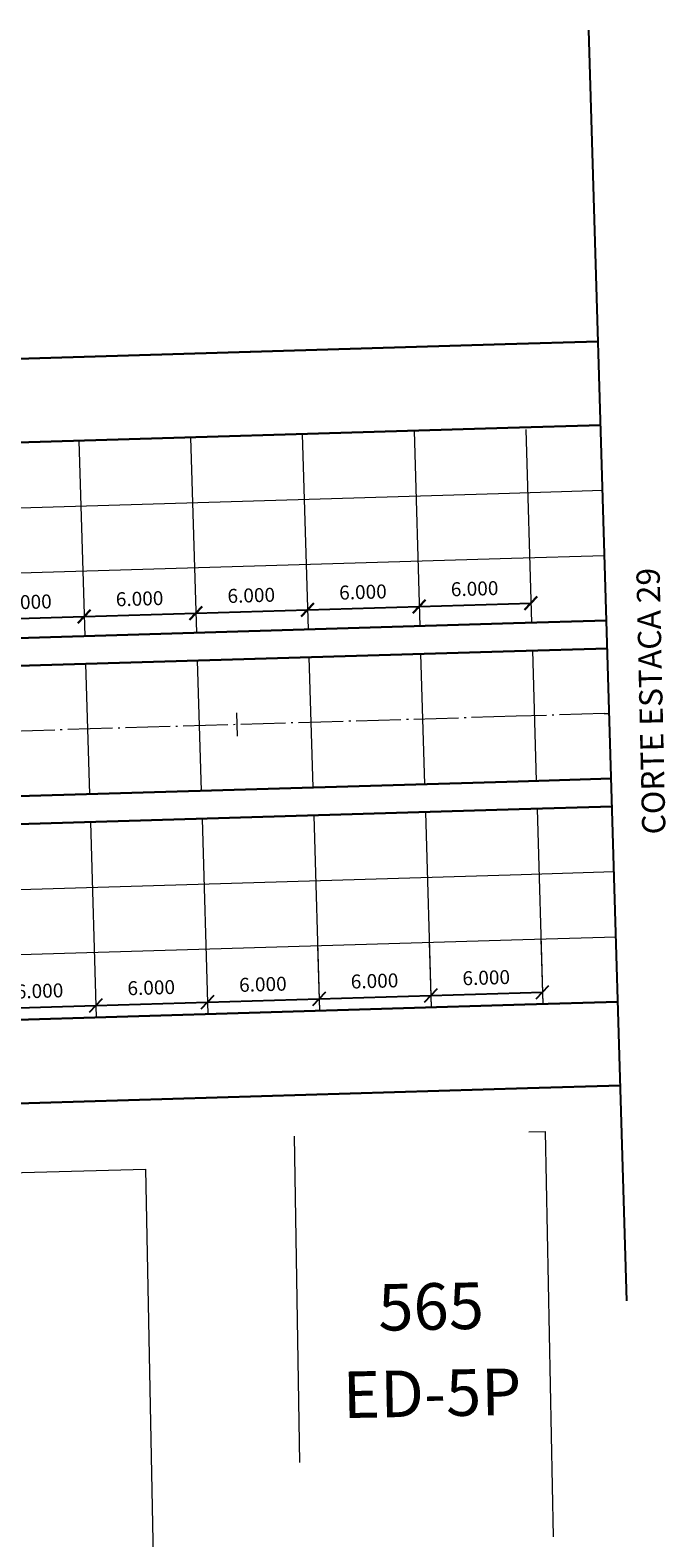
# Model space of a CAD drawing. Units: millimetres. Extents: x 612 to 1032, y 5117 to 5414.
# Drawn here: x 876 to 911, y 5158 to 5239 of the extents above; entities that cross this region are included whole.
import ezdxf
from ezdxf.enums import TextEntityAlignment as Align

# ---------------------------------------------------------------- set-up
doc = ezdxf.new("R2010")
doc.units = ezdxf.units.MM
doc.linetypes.add('ACAD_ISO04W100', pattern=[30.5, 24, -3, 0.5, -3])
for name, color, linetype in [('EDIFICAÇÕES', 8, 'Continuous'), ('EIXO PROJETADO', 4, 'Continuous'), ('PLACAS DE CONCRETO', 8, 'Continuous'), ('TEXTOS E COTAS', 7, 'Continuous')]:
    doc.layers.add(name, color=color, linetype=linetype)
doc.layers.add('MF PROJETO', color=5, linetype='Continuous', lineweight=30)
doc.styles.add('L100', font='SIMPLEX.SHX', dxfattribs={"height": 1.25})
doc.styles.add('L60', font='SIMPLEX.SHX', dxfattribs={"height": 0.75})
doc.styles.add('L80', font='simplex.shx', dxfattribs={"height": 1})
doc.dimstyles.new('Copy of PORTO_1_3', dxfattribs={"dimtxt": 0.5, "dimasz": 0.7, "dimexe": 0.5, "dimexo": 0.5, "dimgap": 0.5, "dimtad": 1, "dimdec": 3, "dimzin": 0, "dimdsep": 46, "dimtxsty": 'L60', "dimblk": 'OBLIQUE', "dimcen": 2.29, "dimse1": 1, "dimse2": 1, "dimclrd": 7, "dimclre": 7, "dimclrt": 2, "dimadec": 4, "dimazin": 0, "dimtfac": 1, "dimtdec": 3, "dimtofl": 0, "dimtmove": 0, "dimatfit": 3, "dimfxl": 0, "dimtolj": 1, "dimtzin": 0, "dimarcsym": 0})

# ---------------------------------------------------------------- blocks, each defined once
blk = doc.blocks.new('_OBLIQUE')
at = {"color": 0, "linetype": 'ByBlock'}
blk.add_line((-0.5, -0.5), (0.5, 0.5), dxfattribs=at)
blk = doc.blocks.new('*D142')
at = {"layer": 'Defpoints', "color": 0}
for p in [(880.018, 5186.226), (874.04, 5185.41), (880.037, 5185.589)]:
    blk.add_point(p, dxfattribs=at)
at = {"layer": 'TEXTOS E COTAS', "color": 7, "lineweight": -2}
blk.add_line((874.021, 5186.047), (880.018, 5186.226), dxfattribs=at)
at = {"layer": 'TEXTOS E COTAS', "color": 7, "lineweight": -2, "xscale": 0.7, "yscale": 0.7, "zscale": 0.7}
for p, rotation in [((880.018, 5186.226), 1.708765449757222), ((874.021, 5186.047), 181.7087654497572)]:
    blk.add_blockref('_OBLIQUE', p, dxfattribs=dict(at, rotation=rotation))
at = {"layer": 'TEXTOS E COTAS', "color": 2, "lineweight": 9, "insert": (876.993, 5187.011), "char_height": 0.75, "attachment_point": 5, "rotation": 1.70877, "style": 'L60'}
blk.add_mtext('\\A1;6.000', dxfattribs=at)
blk = doc.blocks.new('*D143')
at = {"layer": 'Defpoints', "color": 0}
for p in [(886.015, 5186.405), (886.034, 5185.768), (880.037, 5185.589)]:
    blk.add_point(p, dxfattribs=at)
at = {"layer": 'TEXTOS E COTAS', "color": 7, "lineweight": -2}
blk.add_line((880.018, 5186.226), (886.015, 5186.405), dxfattribs=at)
at = {"layer": 'TEXTOS E COTAS', "color": 7, "lineweight": -2, "xscale": 0.7, "yscale": 0.7, "zscale": 0.7}
for p, rotation in [((880.018, 5186.226), 181.7087654497572), ((886.015, 5186.405), 1.708765449757222)]:
    blk.add_blockref('_OBLIQUE', p, dxfattribs=dict(at, rotation=rotation))
at = {"layer": 'TEXTOS E COTAS', "color": 2, "lineweight": 9, "insert": (882.991, 5187.19), "char_height": 0.75, "attachment_point": 5, "rotation": 1.70877, "style": 'L60'}
blk.add_mtext('\\A1;6.000', dxfattribs=at)
blk = doc.blocks.new('*D144')
at = {"layer": 'Defpoints', "color": 0}
for p in [(892.013, 5186.583), (886.034, 5185.768), (892.032, 5185.947)]:
    blk.add_point(p, dxfattribs=at)
at = {"layer": 'TEXTOS E COTAS', "color": 7, "lineweight": -2}
blk.add_line((886.015, 5186.405), (892.013, 5186.583), dxfattribs=at)
at = {"layer": 'TEXTOS E COTAS', "color": 7, "lineweight": -2, "xscale": 0.7, "yscale": 0.7, "zscale": 0.7}
for p, rotation in [((886.015, 5186.405), 181.7087654497572), ((892.013, 5186.583), 1.708765449757222)]:
    blk.add_blockref('_OBLIQUE', p, dxfattribs=dict(at, rotation=rotation))
at = {"layer": 'TEXTOS E COTAS', "color": 2, "lineweight": 9, "insert": (888.988, 5187.369), "char_height": 0.75, "attachment_point": 5, "rotation": 1.70877, "style": 'L60'}
blk.add_mtext('\\A1;6.000', dxfattribs=at)
blk = doc.blocks.new('*D145')
at = {"layer": 'Defpoints', "color": 0}
for p in [(898.01, 5186.762), (892.032, 5185.947), (898.029, 5186.126)]:
    blk.add_point(p, dxfattribs=at)
at = {"layer": 'TEXTOS E COTAS', "color": 7, "lineweight": -2}
blk.add_line((892.013, 5186.583), (898.01, 5186.762), dxfattribs=at)
at = {"layer": 'TEXTOS E COTAS', "color": 7, "lineweight": -2, "xscale": 0.7, "yscale": 0.7, "zscale": 0.7}
for p, rotation in [((892.013, 5186.583), 181.7087654497572), ((898.01, 5186.762), 1.708765449757222)]:
    blk.add_blockref('_OBLIQUE', p, dxfattribs=dict(at, rotation=rotation))
at = {"layer": 'TEXTOS E COTAS', "color": 2, "lineweight": 9, "insert": (894.985, 5187.547), "char_height": 0.75, "attachment_point": 5, "rotation": 1.70877, "style": 'L60'}
blk.add_mtext('\\A1;6.000', dxfattribs=at)
blk = doc.blocks.new('*D146')
at = {"layer": 'Defpoints', "color": 0}
for p in [(904.007, 5186.941), (898.029, 5186.126), (904.026, 5186.306)]:
    blk.add_point(p, dxfattribs=at)
at = {"layer": 'TEXTOS E COTAS', "color": 7, "lineweight": -2}
blk.add_line((898.01, 5186.762), (904.007, 5186.941), dxfattribs=at)
at = {"layer": 'TEXTOS E COTAS', "color": 7, "lineweight": -2, "xscale": 0.7, "yscale": 0.7, "zscale": 0.7}
for p, rotation in [((898.01, 5186.762), 181.7087654497572), ((904.007, 5186.941), 1.708765449757222)]:
    blk.add_blockref('_OBLIQUE', p, dxfattribs=dict(at, rotation=rotation))
at = {"layer": 'TEXTOS E COTAS', "color": 2, "lineweight": 9, "insert": (900.983, 5187.726), "char_height": 0.75, "attachment_point": 5, "rotation": 1.70877, "style": 'L60'}
blk.add_mtext('\\A1;6.000', dxfattribs=at)
blk = doc.blocks.new('*D190')
at = {"layer": 'Defpoints', "color": 0}
for p in [(879.394, 5207.125), (879.426, 5206.08), (873.428, 5205.901)]:
    blk.add_point(p, dxfattribs=at)
at = {"layer": 'MF PROJETO', "color": 7, "lineweight": -2}
blk.add_line((873.397, 5206.946), (879.394, 5207.125), dxfattribs=at)
at = {"layer": 'MF PROJETO', "color": 7, "lineweight": -2, "xscale": 0.7, "yscale": 0.7, "zscale": 0.7}
for p, rotation in [((873.397, 5206.946), 181.7087654523769), ((879.394, 5207.125), 1.70876545237688)]:
    blk.add_blockref('_OBLIQUE', p, dxfattribs=dict(at, rotation=rotation))
at = {"layer": 'MF PROJETO', "color": 2, "lineweight": 9, "insert": (876.37, 5207.91), "char_height": 0.75, "attachment_point": 5, "rotation": 1.70877, "style": 'L60'}
blk.add_mtext('\\A1;6.000', dxfattribs=at)
blk = doc.blocks.new('*D191')
at = {"layer": 'Defpoints', "color": 0}
for p in [(885.392, 5207.304), (879.426, 5206.08), (885.423, 5206.259)]:
    blk.add_point(p, dxfattribs=at)
at = {"layer": 'MF PROJETO', "color": 7, "lineweight": -2}
blk.add_line((879.394, 5207.125), (885.392, 5207.304), dxfattribs=at)
at = {"layer": 'MF PROJETO', "color": 7, "lineweight": -2, "xscale": 0.7, "yscale": 0.7, "zscale": 0.7}
for p, rotation in [((885.392, 5207.304), 1.70876545237688), ((879.394, 5207.125), 181.7087654523769)]:
    blk.add_blockref('_OBLIQUE', p, dxfattribs=dict(at, rotation=rotation))
at = {"layer": 'MF PROJETO', "color": 2, "lineweight": 9, "insert": (882.367, 5208.089), "char_height": 0.75, "attachment_point": 5, "rotation": 1.70877, "style": 'L60'}
blk.add_mtext('\\A1;6.000', dxfattribs=at)
blk = doc.blocks.new('*D192')
at = {"layer": 'Defpoints', "color": 0}
for p in [(891.389, 5207.483), (885.423, 5206.259), (891.42, 5206.438)]:
    blk.add_point(p, dxfattribs=at)
at = {"layer": 'MF PROJETO', "color": 7, "lineweight": -2}
blk.add_line((885.392, 5207.304), (891.389, 5207.483), dxfattribs=at)
at = {"layer": 'MF PROJETO', "color": 7, "lineweight": -2, "xscale": 0.7, "yscale": 0.7, "zscale": 0.7}
for p, rotation in [((885.392, 5207.304), 181.7087654523769), ((891.389, 5207.483), 1.70876545237688)]:
    blk.add_blockref('_OBLIQUE', p, dxfattribs=dict(at, rotation=rotation))
at = {"layer": 'MF PROJETO', "color": 2, "lineweight": 9, "insert": (888.364, 5208.268), "char_height": 0.75, "attachment_point": 5, "rotation": 1.70877, "style": 'L60'}
blk.add_mtext('\\A1;6.000', dxfattribs=at)
blk = doc.blocks.new('*D193')
at = {"layer": 'Defpoints', "color": 0}
for p in [(897.386, 5207.662), (891.42, 5206.438), (897.418, 5206.617)]:
    blk.add_point(p, dxfattribs=at)
at = {"layer": 'MF PROJETO', "color": 7, "lineweight": -2}
blk.add_line((891.389, 5207.483), (897.386, 5207.662), dxfattribs=at)
at = {"layer": 'MF PROJETO', "color": 7, "lineweight": -2, "xscale": 0.7, "yscale": 0.7, "zscale": 0.7}
for p, rotation in [((891.389, 5207.483), 181.7087654523769), ((897.386, 5207.662), 1.70876545237688)]:
    blk.add_blockref('_OBLIQUE', p, dxfattribs=dict(at, rotation=rotation))
at = {"layer": 'MF PROJETO', "color": 2, "lineweight": 9, "insert": (894.362, 5208.447), "char_height": 0.75, "attachment_point": 5, "rotation": 1.70877, "style": 'L60'}
blk.add_mtext('\\A1;6.000', dxfattribs=at)
blk = doc.blocks.new('*D194')
at = {"layer": 'Defpoints', "color": 0}
for p in [(903.384, 5207.841), (903.415, 5206.797), (897.418, 5206.617)]:
    blk.add_point(p, dxfattribs=at)
at = {"layer": 'MF PROJETO', "color": 7, "lineweight": -2}
blk.add_line((897.386, 5207.662), (903.384, 5207.841), dxfattribs=at)
at = {"layer": 'MF PROJETO', "color": 7, "lineweight": -2, "xscale": 0.7, "yscale": 0.7, "zscale": 0.7}
for p, rotation in [((897.386, 5207.662), 181.7087654523769), ((903.384, 5207.841), 1.70876545237688)]:
    blk.add_blockref('_OBLIQUE', p, dxfattribs=dict(at, rotation=rotation))
at = {"layer": 'MF PROJETO', "color": 2, "lineweight": 9, "insert": (900.359, 5208.626), "char_height": 0.75, "attachment_point": 5, "rotation": 1.70877, "style": 'L60'}
blk.add_mtext('\\A1;6.000', dxfattribs=at)

msp = doc.modelspace()

# ---------------------------------------------------------------- linework, layer by layer
msp.add_line((908.5388, 5170.358), (906.5015, 5238.6376))
at = {"layer": 'EDIFICAÇÕES', "lineweight": 13}
msp.add_line((846.3568, 5176.5017), (882.6935, 5177.4268), dxfattribs=at)
for points in [[(890.6601, 5179.2148), (890.9486, 5161.6735)], [(903.2658, 5179.4332), (904.1567, 5179.4538), (904.5824, 5157.6824)], [(882.6935, 5177.4268), (883.226, 5150.1831)]]:
    msp.add_lwpolyline(points, dxfattribs=at)
at = {"layer": 'EIXO PROJETADO', "lineweight": 13}
msp.add_line((887.6251, 5200.6973), (887.5878, 5201.9468), dxfattribs=at)
at = {"layer": 'EIXO PROJETADO', "linetype": 'ACAD_ISO04W100', "lineweight": 13, "ltscale": 0.1}
msp.add_line((907.6157, 5201.2951), (907.5785, 5202.5446), dxfattribs=at)
for points in [[(907.3148, 5201.9101), (902.5998, 5201.7694), (633.5843, 5193.744)], [(907.3148, 5201.9101), (907.5971, 5201.9186)]]:
    msp.add_lwpolyline(points, dxfattribs=at)
at = {"layer": 'MF PROJETO', "lineweight": 30, "ltscale": 0.1}
for p, q in [((753.2375, 5217.3224), (902.0034, 5221.7605)), ((902.0028, 5221.7618), (907.0006, 5221.9109)), ((902.137, 5217.2638), (907.1348, 5217.4129)), ((754.7963, 5212.8669), (902.1376, 5217.2625)), ((902.4507, 5206.7671), (852.473, 5205.2762)), ((852.5177, 5203.7768), (902.4954, 5205.2678)), ((852.7264, 5196.78), (902.7042, 5198.2709)), ((852.7711, 5195.2806), (902.7489, 5196.7716)), ((755.4076, 5181.8714), (903.062, 5186.2762)), ((903.0616, 5186.2776), (908.0594, 5186.4267)), ((754.8516, 5177.3528), (903.1962, 5181.7782)), ((903.1958, 5181.7796), (908.1936, 5181.9287))]:
    msp.add_line(p, q, dxfattribs=at)
at = {"layer": 'MF PROJETO', "linetype": 'Continuous', "lineweight": 30, "ltscale": 0.1}
for p, q in [((902.4502, 5206.7685), (907.448, 5206.9176)), ((902.4949, 5205.2692), (907.4927, 5205.4183)), ((902.7037, 5198.2723), (907.7015, 5198.4214)), ((902.7484, 5196.7729), (907.7462, 5196.9221))]:
    msp.add_line(p, q, dxfattribs=at)
at = {"layer": 'PLACAS DE CONCRETO', "lineweight": 9}
for p, q in [((879.1125, 5216.5756), (879.4256, 5206.0802)), ((885.1098, 5216.7545), (885.423, 5206.2592)), ((891.1072, 5216.9334), (891.4203, 5206.4381)), ((897.1045, 5217.1123), (897.4176, 5206.617)), ((903.1053, 5217.1733), (903.4149, 5206.7973)), ((633.3263, 5205.7416), (902.242, 5213.764)), ((902.2414, 5213.7654), (907.2392, 5213.9145)), ((633.4307, 5202.2432), (902.3464, 5210.2656)), ((902.3458, 5210.2669), (907.3436, 5210.4161)), ((903.4597, 5205.2979), (903.6684, 5198.3011)), ((879.4704, 5204.5809), (879.6792, 5197.584)), ((885.4677, 5204.7598), (885.6765, 5197.7629)), ((891.465, 5204.9387), (891.6738, 5197.9418)), ((897.4624, 5205.1176), (897.6711, 5198.1208)), ((885.7212, 5196.2636), (886.0344, 5185.7683)), ((891.7186, 5196.4425), (892.0317, 5185.9472)), ((897.7159, 5196.6214), (898.029, 5186.1261)), ((903.7132, 5196.8017), (904.0263, 5186.3064)), ((879.7239, 5196.0847), (880.037, 5185.5894)), ((633.9377, 5185.2507), (902.8533, 5193.2731)), ((902.8528, 5193.2745), (907.8506, 5193.4236)), ((634.0421, 5181.7523), (902.9576, 5189.7747)), ((902.9572, 5189.776), (907.955, 5189.9252)), ((903.9219, 5189.8048), (904.0263, 5186.3064)), ((891.9273, 5189.4456), (892.0317, 5185.9472)), ((897.9247, 5189.6245), (898.029, 5186.1261))]:
    msp.add_line(p, q, dxfattribs=at)

# ---------------------------------------------------------------- texts
at = {"layer": 'EDIFICAÇÕES', "lineweight": 13, "style": 'L80'}
for s, p in [('565', (895.204, 5168.7504)), ('ED-5P', (893.3037, 5164.0547))]:
    msp.add_text(s, height=2.5, rotation=1.119703, dxfattribs=at).set_placement(p)
at = {"layer": 'EIXO PROJETADO', "lineweight": 13, "style": 'L100'}
msp.add_text('CORTE ESTACA 29', height=1.25, rotation=91.289235, dxfattribs=at).set_placement((910.8434, 5202.6033), align=Align.BOTTOM_CENTER)

# ---------------------------------------------------------------- dimensions: what is measured, and where the dimension line sits
at = {"layer": 'MF PROJETO', "color": 6, "lineweight": 9}
for base, p1, p2, picture, middle in [((879.3945, 5207.1253), (873.4283, 5205.9013), (879.4256, 5206.0802), '*D190', (876.3697, 5207.9105)), ((885.3918, 5207.3042), (879.4256, 5206.0802), (885.423, 5206.2592), '*D191', (882.367, 5208.0894)), ((891.3891, 5207.4832), (885.423, 5206.2592), (891.4203, 5206.4381), '*D192', (888.3644, 5208.2683)), ((897.3865, 5207.6621), (891.4203, 5206.4381), (897.4176, 5206.617), '*D193', (894.3617, 5208.4472)), ((903.3838, 5207.841), (897.4176, 5206.617), (903.4149, 5206.7973), '*D194', (900.359, 5208.6261))]:
    dim = msp.add_linear_dim(base=base, p1=p1, p2=p2, angle=181.708765, dimstyle='Copy of PORTO_1_3', override={"dimtmove": 1}, dxfattribs=at)
    dim.commit()
    dim.dimension.update_dxf_attribs({"geometry": picture, "text_midpoint": middle})
at = {"layer": 'TEXTOS E COTAS', "lineweight": 9}
for base, p1, p2, picture, middle in [((904.0074, 5186.9413), (898.029, 5186.1261), (904.0263, 5186.3064), '*D146', (900.9826, 5187.7264)), ((880.0181, 5186.2256), (874.0397, 5185.4104), (880.037, 5185.5894), '*D142', (876.9933, 5187.0107)), ((886.0154, 5186.4045), (880.037, 5185.5894), (886.0344, 5185.7683), '*D143', (882.9906, 5187.1897)), ((892.0127, 5186.5834), (886.0344, 5185.7683), (892.0317, 5185.9472), '*D144', (888.988, 5187.3686)), ((898.01, 5186.7623), (892.0317, 5185.9472), (898.029, 5186.1261), '*D145', (894.9853, 5187.5475))]:
    dim = msp.add_linear_dim(base=base, p1=p1, p2=p2, angle=181.708765, dimstyle='Copy of PORTO_1_3', dxfattribs=at)
    dim.commit()
    dim.dimension.update_dxf_attribs({"geometry": picture, "text_midpoint": middle})

doc.saveas('drawing.dxf')
